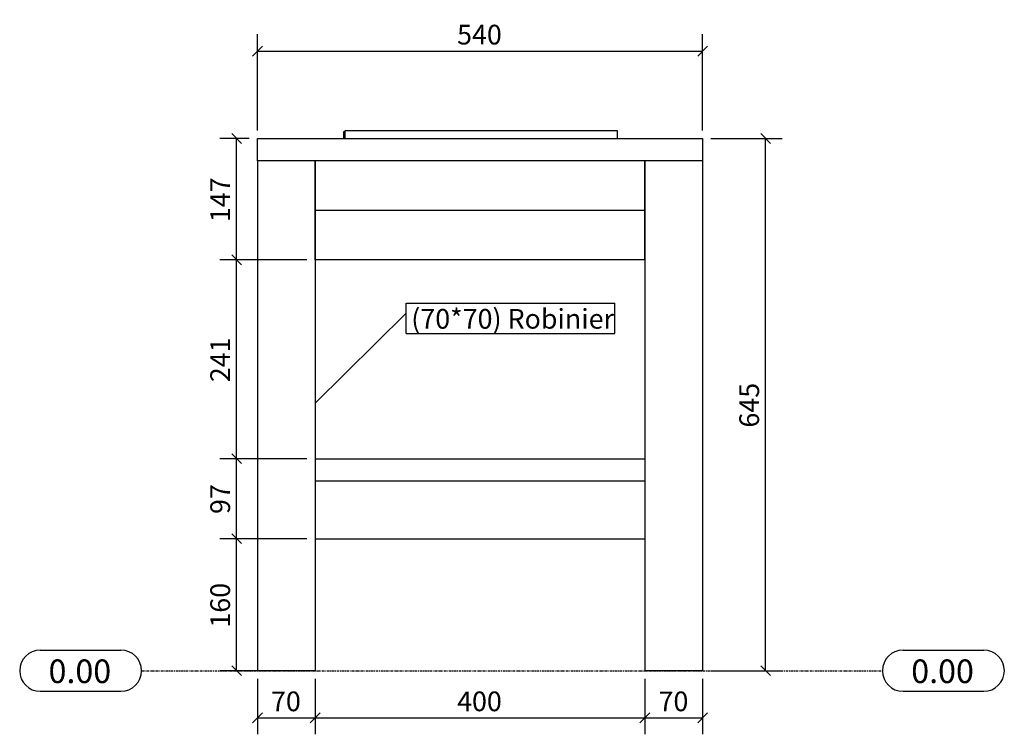
# Model space of a CAD drawing. Units: millimetres. Extents: x 133 to 37534, y 25 to 1390.
# Drawn here: x 18645 to 19839, y 224 to 1090 of the extents above; entities that cross this region are included whole.
import ezdxf

# ---------------------------------------------------------------- set-up
doc = ezdxf.new("R2010")
doc.units = ezdxf.units.MM
doc.linetypes.add('DXK_LINE_DOT3', pattern=[5.9187, 2.979, -0.9799, 0.9799, -0.9799])
for name, color, linetype in [('COTATIONS', 7, 'Continuous'), ('MAILLAGE', 7, 'Continuous'), ('REPERES', 7, 'Continuous')]:
    doc.layers.add(name, color=color, linetype=linetype)
doc.styles.add('Arial', font='ARIAL.TTF', dxfattribs={"height": 0.2})

# ---------------------------------------------------------------- blocks, each defined once
blk = doc.blocks.new('GridLine-10074592-2223 - 2189')
at = {"layer": 'MAILLAGE', "color": 7, "linetype": 'Continuous'}
for p, q in [((18670.2, 326), (18768, 326)), ((19716.5, 326), (19814.4, 326)), ((18670.2, 276), (18768, 276)), ((19716.5, 276), (19814.4, 276))]:
    blk.add_line(p, q, dxfattribs=at)
at = {"layer": 'MAILLAGE', "color": 7, "linetype": 'DXK_LINE_DOT3'}
blk.add_line((18793, 301), (19691.5, 301), dxfattribs=at)
at = {"layer": 'MAILLAGE', "color": 7, "linetype": 'Continuous'}
for centre, start, end in [((18670.2, 301), 90, 270), ((18768, 301), 270, 90), ((19716.5, 301), 90, 270), ((19814.4, 301), 270, 90)]:
    blk.add_arc(centre, 25, start, end, dxfattribs=at)
at = {"layer": 'MAILLAGE', "color": 7, "linetype": 'Continuous', "style": 'Arial'}
for p in [(18680.2, 286), (19726.5, 286)]:
    blk.add_text('0.00', height=28.65, dxfattribs=at).set_placement(p)
blk = doc.blocks.new('Part-10074592-2190 - 2189')
at = {"color": 136, "linetype": 'Continuous'}
for p, q in [((19003.5, 919), (18933.5, 919)), ((18933.5, 919), (18933.5, 301)), ((19003.5, 919), (19003.5, 301)), ((19003.5, 301), (18933.5, 301))]:
    blk.add_line(p, q, dxfattribs=at)
blk = doc.blocks.new('Part-10074592-2192 - 2189')
at = {"color": 136, "linetype": 'Continuous'}
for p, q in [((19473.5, 919), (19403.5, 919)), ((19403.5, 919), (19403.5, 301)), ((19473.5, 919), (19473.5, 301)), ((19473.5, 301), (19403.5, 301))]:
    blk.add_line(p, q, dxfattribs=at)
blk = doc.blocks.new('Part-10074592-2194 - 2189')
at = {"color": 136, "linetype": 'Continuous'}
for p, q in [((19003.5, 531), (19403.5, 531)), ((19003.5, 461), (19403.5, 461))]:
    blk.add_line(p, q, dxfattribs=at)
blk = doc.blocks.new('Part-10074592-2199 - 2189')
at = {"color": 136, "linetype": 'Continuous'}
for p, q in [((19403.5, 919), (19003.5, 919)), ((19003.5, 859), (19003.5, 919)), ((19403.5, 859), (19403.5, 919)), ((19403.5, 859), (19003.5, 859))]:
    blk.add_line(p, q, dxfattribs=at)
blk = doc.blocks.new('Part-10074592-2201 - 2189')
at = {"color": 136, "linetype": 'Continuous'}
for p, q in [((18933.5, 919), (18933.5, 946)), ((18933.5, 946), (19473.5, 946)), ((19473.5, 946), (19473.5, 919)), ((19473.5, 919), (18933.5, 919))]:
    blk.add_line(p, q, dxfattribs=at)
blk = doc.blocks.new('Part-10074592-2202 - 2189')
at = {"color": 136, "linetype": 'Continuous'}
for p, q in [((19003.5, 558), (19403.5, 558)), ((19003.5, 531), (19403.5, 531))]:
    blk.add_line(p, q, dxfattribs=at)
blk = doc.blocks.new('Part-10074592-2205 - 2189')
at = {"color": 136, "linetype": 'Continuous'}
for p, q in [((19038.5, 946), (19038.5, 954.7)), ((19038.5, 954.7), (19040, 954.7))]:
    blk.add_line(p, q, dxfattribs=at)
blk = doc.blocks.new('Part-10074592-2207 - 2189')
at = {"color": 136, "linetype": 'Continuous'}
for p, q in [((19040, 946), (19040, 956)), ((19040, 956), (19370, 956)), ((19370, 956), (19370, 946))]:
    blk.add_line(p, q, dxfattribs=at)
blk = doc.blocks.new('Part-10074592-2211 - 2189')
at = {"color": 136, "linetype": 'Continuous'}
for p, q in [((19403.5, 859), (19003.5, 859)), ((19003.5, 799), (19003.5, 859)), ((19403.5, 799), (19403.5, 859)), ((19403.5, 799), (19003.5, 799))]:
    blk.add_line(p, q, dxfattribs=at)
blk = doc.blocks.new('StraightDimension-10074592-2661 - 2189')
at = {"layer": 'COTATIONS', "color": 7, "linetype": 'Continuous'}
for p, q in [((19483.5, 946), (19569.9, 946)), ((19555.9, 940), (19543.9, 952)), ((19549.9, 301), (19549.9, 946)), ((19483.5, 301), (19569.9, 301)), ((19543.9, 307), (19555.9, 295))]:
    blk.add_line(p, q, dxfattribs=at)
at = {"color": 0}
blk.add_wipeout([(19546.9, 656.3), (19511.9, 656.3), (19511.9, 590.7), (19546.9, 590.7)], dxfattribs=at).dxf.layer = 'COTATIONS'
at = {"layer": 'COTATIONS', "color": 7, "style": 'Arial'}
blk.add_text('645', height=23.88, rotation=90.0002, dxfattribs=at).set_placement((19541.9, 595.7))
blk = doc.blocks.new('StraightDimension-10074592-2605 - 2189')
at = {"layer": 'COTATIONS', "color": 7, "linetype": 'Continuous'}
for p, q in [((18933.5, 291), (18933.5, 223.9)), ((19003.5, 291), (19003.5, 223.9)), ((18939.5, 249.9), (18927.5, 237.9)), ((18933.5, 243.9), (19003.5, 243.9)), ((18997.5, 237.9), (19009.5, 249.9))]:
    blk.add_line(p, q, dxfattribs=at)
at = {"color": 0}
blk.add_wipeout([(18992, 246.9), (18992, 281.9), (18945, 281.9), (18945, 246.9)], dxfattribs=at).dxf.layer = 'COTATIONS'
at = {"layer": 'COTATIONS', "color": 7, "style": 'Arial'}
blk.add_text('70', height=23.88, dxfattribs=at).set_placement((18950, 251.9))
blk = doc.blocks.new('StraightDimension-10074592-2603 - 2189')
at = {"layer": 'COTATIONS', "color": 7, "linetype": 'Continuous'}
for p, q in [((19403.5, 291), (19403.5, 223.9)), ((19473.5, 291), (19473.5, 223.9)), ((19409.5, 249.9), (19397.5, 237.9)), ((19403.5, 243.9), (19473.5, 243.9)), ((19467.5, 237.9), (19479.5, 249.9))]:
    blk.add_line(p, q, dxfattribs=at)
at = {"color": 0}
blk.add_wipeout([(19462, 246.9), (19462, 281.9), (19415, 281.9), (19415, 246.9)], dxfattribs=at).dxf.layer = 'COTATIONS'
at = {"layer": 'COTATIONS', "color": 7, "style": 'Arial'}
blk.add_text('70', height=23.88, dxfattribs=at).set_placement((19420, 251.9))
blk = doc.blocks.new('StraightDimension-10074592-2604 - 2189')
at = {"layer": 'COTATIONS', "color": 7, "linetype": 'Continuous'}
for p, q in [((19003.5, 291), (19003.5, 223.9)), ((19403.5, 291), (19403.5, 223.9)), ((19009.5, 249.9), (18997.5, 237.9)), ((19003.5, 243.9), (19403.5, 243.9)), ((19397.5, 237.9), (19409.5, 249.9))]:
    blk.add_line(p, q, dxfattribs=at)
at = {"color": 0}
blk.add_wipeout([(19236.3, 246.9), (19236.3, 281.9), (19170.7, 281.9), (19170.7, 246.9)], dxfattribs=at).dxf.layer = 'COTATIONS'
at = {"layer": 'COTATIONS', "color": 7, "style": 'Arial'}
blk.add_text('400', height=23.88, dxfattribs=at).set_placement((19175.7, 251.9))
blk = doc.blocks.new('StraightDimension-10074592-2679 - 2189')
at = {"layer": 'COTATIONS', "color": 7, "linetype": 'Continuous'}
for p, q in [((18923.5, 946), (18887.8, 946)), ((18914.3, 940), (18902.3, 952)), ((18908.3, 799), (18908.3, 946)), ((18902.3, 805), (18914.3, 793)), ((18993.5, 799), (18887.8, 799))]:
    blk.add_line(p, q, dxfattribs=at)
at = {"color": 0}
blk.add_wipeout([(18905.3, 905.3), (18870.3, 905.3), (18870.3, 839.7), (18905.3, 839.7)], dxfattribs=at).dxf.layer = 'COTATIONS'
at = {"layer": 'COTATIONS', "color": 7, "style": 'Arial'}
blk.add_text('147', height=23.88, rotation=90.0002, dxfattribs=at).set_placement((18900.3, 844.7))
blk = doc.blocks.new('StraightDimension-10074592-2680 - 2189')
at = {"layer": 'COTATIONS', "color": 7, "linetype": 'Continuous'}
for p, q in [((18914.3, 793), (18902.3, 805)), ((18993.5, 799), (18887.8, 799)), ((18908.3, 558), (18908.3, 799)), ((18902.3, 564), (18914.3, 552)), ((18993.5, 558), (18887.8, 558))]:
    blk.add_line(p, q, dxfattribs=at)
at = {"color": 0}
blk.add_wipeout([(18905.3, 711.3), (18870.3, 711.3), (18870.3, 645.7), (18905.3, 645.7)], dxfattribs=at).dxf.layer = 'COTATIONS'
at = {"layer": 'COTATIONS', "color": 7, "style": 'Arial'}
blk.add_text('241', height=23.88, rotation=90.0002, dxfattribs=at).set_placement((18900.3, 650.7))
blk = doc.blocks.new('StraightDimension-10074592-2681 - 2189')
at = {"layer": 'COTATIONS', "color": 7, "linetype": 'Continuous'}
for p, q in [((18914.3, 552), (18902.3, 564)), ((18993.5, 558), (18887.8, 558)), ((18908.3, 461), (18908.3, 558)), ((18902.3, 467), (18914.3, 455)), ((18993.5, 461), (18887.8, 461))]:
    blk.add_line(p, q, dxfattribs=at)
at = {"color": 0}
blk.add_wipeout([(18905.3, 533), (18870.3, 533), (18870.3, 486), (18905.3, 486)], dxfattribs=at).dxf.layer = 'COTATIONS'
at = {"layer": 'COTATIONS', "color": 7, "style": 'Arial'}
blk.add_text('97', height=23.88, rotation=90.0002, dxfattribs=at).set_placement((18900.3, 491))
blk = doc.blocks.new('StraightDimension-10074592-2682 - 2189')
at = {"layer": 'COTATIONS', "color": 7, "linetype": 'Continuous'}
for p, q in [((18914.3, 455), (18902.3, 467)), ((18993.5, 461), (18887.8, 461)), ((18908.3, 301), (18908.3, 461)), ((18993.5, 301), (18887.8, 301)), ((18902.3, 307), (18914.3, 295))]:
    blk.add_line(p, q, dxfattribs=at)
at = {"color": 0}
blk.add_wipeout([(18905.3, 413.8), (18870.3, 413.8), (18870.3, 348.2), (18905.3, 348.2)], dxfattribs=at).dxf.layer = 'COTATIONS'
at = {"layer": 'COTATIONS', "color": 7, "style": 'Arial'}
blk.add_text('160', height=23.88, rotation=90.0002, dxfattribs=at).set_placement((18900.3, 353.2))
blk = doc.blocks.new('StraightDimension-10074592-2773 - 2189')
at = {"layer": 'COTATIONS', "color": 7, "linetype": 'Continuous'}
for p, q in [((18933.5, 956), (18933.5, 1072.6)), ((19473.5, 956), (19473.5, 1072.6)), ((18939.5, 1058.1), (18927.5, 1046.1)), ((18933.5, 1052.1), (19473.5, 1052.1)), ((19467.5, 1046.1), (19479.5, 1058.1))]:
    blk.add_line(p, q, dxfattribs=at)
at = {"color": 0}
blk.add_wipeout([(19236.3, 1055.1), (19236.3, 1090.1), (19170.7, 1090.1), (19170.7, 1055.1)], dxfattribs=at).dxf.layer = 'COTATIONS'
at = {"layer": 'COTATIONS', "color": 7, "style": 'Arial'}
blk.add_text('540', height=23.88, dxfattribs=at).set_placement((19175.7, 1060.1))
blk = doc.blocks.new('Mark-10074592-2826 - 2189')
at = {"layer": 'REPERES', "color": 7, "linetype": 'Continuous'}
for p, q in [((19114.1, 746.6), (19367, 746.6)), ((19114.1, 709.6), (19114.1, 746.6)), ((19367, 709.6), (19367, 746.6)), ((19003.5, 625.3), (19114.1, 734.3)), ((19114.1, 709.6), (19367, 709.6))]:
    blk.add_line(p, q, dxfattribs=at)
at = {"color": 0, "linetype": 'Continuous'}
for points in [[(19229.4, 715.6), (19229.4, 740.6), (19120.1, 740.6), (19120.1, 715.6)], [(19361, 715.6), (19361, 740.6), (19236.9, 740.6), (19236.9, 715.6)]]:
    blk.add_wipeout(points, dxfattribs=at).dxf.layer = 'REPERES'
for points in [[(19229.4, 715.6), (19229.4, 740.6), (19120.1, 740.6), (19120.1, 715.6)], [(19361, 715.6), (19361, 740.6), (19236.9, 740.6), (19236.9, 715.6)]]:
    blk.add_wipeout(points, dxfattribs=at).dxf.layer = 'REPERES'
at = {"layer": 'REPERES', "color": 7, "linetype": 'Continuous', "style": 'Arial'}
for s, p in [('(70*70)', (19120.1, 715.6)), ('Robinier', (19236.9, 715.6))]:
    blk.add_text(s, height=23.88, dxfattribs=at).set_placement(p)

msp = doc.modelspace()

# ---------------------------------------------------------------- block references
for name in ['Part-10074592-2207 - 2189', 'Part-10074592-2201 - 2189', 'Part-10074592-2205 - 2189', 'Part-10074592-2190 - 2189', 'Part-10074592-2199 - 2189', 'Part-10074592-2192 - 2189', 'Part-10074592-2211 - 2189', 'Part-10074592-2202 - 2189', 'Part-10074592-2194 - 2189', 'GridLine-10074592-2223 - 2189']:
    msp.add_blockref(name, (0, 0))

# ---------------------------------------------------------------- next in the draw order: block references
for name in ['StraightDimension-10074592-2679 - 2189', 'StraightDimension-10074592-2661 - 2189', 'Mark-10074592-2826 - 2189', 'StraightDimension-10074592-2605 - 2189']:
    msp.add_blockref(name, (0, 0))

# ---------------------------------------------------------------- next in the draw order: block references
for name in ['StraightDimension-10074592-2773 - 2189', 'StraightDimension-10074592-2680 - 2189', 'StraightDimension-10074592-2603 - 2189']:
    msp.add_blockref(name, (0, 0))

# ---------------------------------------------------------------- next in the draw order: block references
for name in ['StraightDimension-10074592-2681 - 2189', 'StraightDimension-10074592-2604 - 2189']:
    msp.add_blockref(name, (0, 0))

# ---------------------------------------------------------------- next in the draw order: block references
msp.add_blockref('StraightDimension-10074592-2682 - 2189', (0, 0))

doc.saveas('drawing.dxf')
